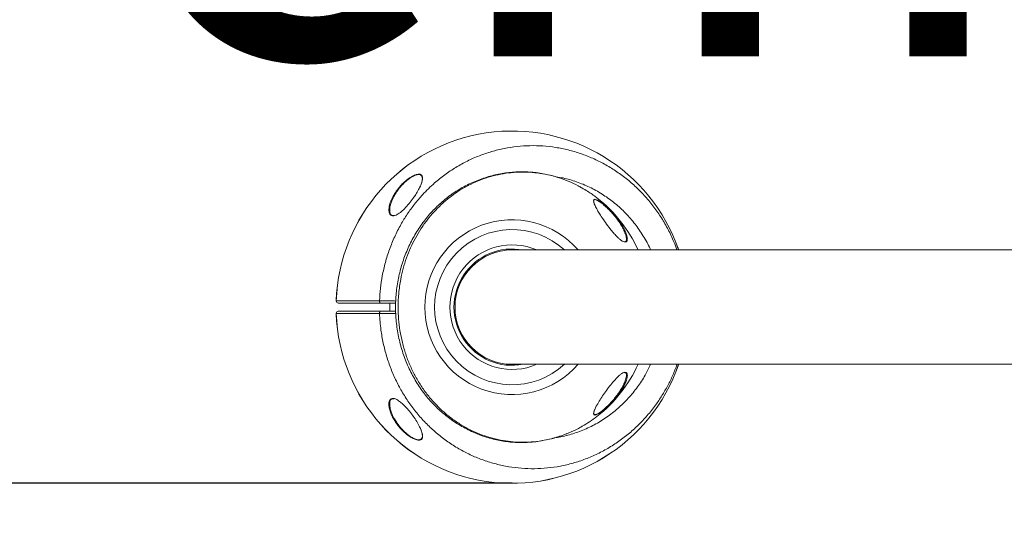
# Model space of a CAD drawing. Units: centimetres. Extents: x -33170 to 45380, y -486 to 396.
# Drawn here: x -613 to -537, y 62 to 100 of the extents above; entities that cross this region are included whole.
import ezdxf

# ---------------------------------------------------------------- set-up
doc = ezdxf.new("R2010")
doc.units = ezdxf.units.CM
doc.header["$MEASUREMENT"] = 0
doc.header["$PDMODE"] = 34
doc.header["$PDSIZE"] = -1
doc.linetypes.add('SLD-Solid', pattern=[0])
for name, color, linetype in [('ENG PRODUCT CONST', 3, 'Continuous'), ('ENG PRODUCT TYP', 5, 'Continuous'), ('ENG PROJECT CONST', 141, 'Continuous'), ('ENG PROJECT TYP', 31, 'Continuous'), ('FR PRODUCT CONST', 1, 'Continuous'), ('FR PRODUCT TYP', 6, 'Continuous'), ('FR PROJECT CONST', 161, 'Continuous'), ('FR PROJECT TYP', 11, 'Continuous')]:
    doc.layers.add(name, color=color, linetype=linetype)
doc.styles.add('Vortex annotative', font='arial.ttf')
doc.dimstyles.new('Vortex PRODUCT', dxfattribs={"dimtxt": 1, "dimasz": 0.125, "dimexe": 0, "dimexo": 0, "dimgap": 0.125, "dimtad": 0, "dimtih": 1, "dimtoh": 1, "dimzin": 12, "dimdsep": 46, "dimtxsty": 'Vortex annotative', "dimcen": 0, "dimadec": 0, "dimazin": 0, "dimtfac": 1, "dimtofl": 0, "dimtmove": 0, "dimatfit": 3, "dimfxl": 1, "dimfrac": 1, "dimtolj": 1, "dimtzin": 12, "dimlwd": 18, "dimarcsym": 0})
doc.dimstyles.new('Vortex PROJECT', dxfattribs={"dimtxt": 0.046875, "dimasz": 0.0625, "dimexe": 0, "dimexo": 0, "dimgap": 0.03125, "dimtad": 0, "dimtih": 1, "dimtoh": 1, "dimdec": 0, "dimzin": 12, "dimdsep": 46, "dimlunit": 4, "dimtxsty": 'Vortex annotative', "dimcen": 0, "dimadec": 0, "dimazin": 0, "dimtfac": 1, "dimtdec": 0, "dimtofl": 0, "dimtmove": 0, "dimatfit": 3, "dimfxl": 1, "dimfrac": 1, "dimtolj": 1, "dimtzin": 12, "dimlwd": 18, "dimarcsym": 0})

# ---------------------------------------------------------------- blocks, each defined once
blk = doc.blocks.new('*D26')
at = {"layer": 'Defpoints', "color": 0, "transparency": 16777216}
for p in [(-651.176, 167.818), (-619.143, 167.818), (-574.976, 64.227)]:
    blk.add_point(p, dxfattribs=at)
at = {"layer": 'ENG PRODUCT TYP', "color": 0, "lineweight": -2, "transparency": 16777216}
for p, q in [((-619.143, 167.818), (-651.176, 167.818)), ((-574.976, 64.227), (-651.176, 64.227))]:
    blk.add_line(p, q, dxfattribs=at)
at = {"layer": 'ENG PRODUCT TYP', "color": 0, "lineweight": 18, "transparency": 16777216}
for p, q in [((-651.176, 163.318), (-651.176, 138.317)), ((-651.176, 68.727), (-651.176, 92.531))]:
    blk.add_line(p, q, dxfattribs=at)
at = {"layer": 'ENG PRODUCT TYP', "color": 0, "transparency": 16777216}
for points in [[(-651.926, 163.318), (-650.426, 163.318), (-651.176, 167.818)], [(-651.926, 68.727), (-650.426, 68.727), (-651.176, 64.227)]]:
    blk.add_solid(points, dxfattribs=at)
at = {"layer": 'ENG PRODUCT TYP', "color": 0, "transparency": 16777216, "insert": (-651.176, 115.424), "char_height": 36, "attachment_point": 5, "style": 'Vortex annotative'}
blk.add_mtext('\\A1;103.59 cm', dxfattribs=at)
blk = doc.blocks.new('*D25')
at = {"layer": 'Defpoints', "color": 0, "transparency": 16777216}
for p in [(-651.176, 167.818), (-619.143, 167.818), (-574.976, 64.227)]:
    blk.add_point(p, dxfattribs=at)
at = {"layer": 'FR PRODUCT TYP', "color": 0, "lineweight": -2, "transparency": 16777216}
for p, q in [((-619.143, 167.818), (-651.176, 167.818)), ((-574.976, 64.227), (-651.176, 64.227))]:
    blk.add_line(p, q, dxfattribs=at)
at = {"layer": 'FR PRODUCT TYP', "color": 0, "lineweight": 18, "transparency": 16777216}
for p, q in [((-651.176, 163.318), (-651.176, 138.317)), ((-651.176, 68.727), (-651.176, 92.531))]:
    blk.add_line(p, q, dxfattribs=at)
at = {"layer": 'FR PRODUCT TYP', "color": 0, "transparency": 16777216}
for points in [[(-651.926, 163.318), (-650.426, 163.318), (-651.176, 167.818)], [(-651.926, 68.727), (-650.426, 68.727), (-651.176, 64.227)]]:
    blk.add_solid(points, dxfattribs=at)
at = {"layer": 'FR PRODUCT TYP', "color": 0, "transparency": 16777216, "insert": (-651.176, 115.424), "char_height": 36, "attachment_point": 5, "style": 'Vortex annotative'}
blk.add_mtext('\\A1;103.59 cm', dxfattribs=at)
blk = doc.blocks.new('*D24')
at = {"layer": 'Defpoints', "color": 0, "transparency": 16777216}
for p in [(-651.176, 167.818), (-619.143, 167.818), (-574.976, 64.227)]:
    blk.add_point(p, dxfattribs=at)
at = {"layer": 'FR PRODUCT CONST', "color": 0, "lineweight": -2, "transparency": 16777216}
for p, q in [((-619.143, 167.818), (-651.176, 167.818)), ((-574.976, 64.227), (-651.176, 64.227))]:
    blk.add_line(p, q, dxfattribs=at)
at = {"layer": 'FR PRODUCT CONST', "color": 0, "lineweight": 18, "transparency": 16777216}
for p, q in [((-651.176, 163.318), (-651.176, 138.317)), ((-651.176, 68.727), (-651.176, 92.531))]:
    blk.add_line(p, q, dxfattribs=at)
at = {"layer": 'FR PRODUCT CONST', "color": 0, "transparency": 16777216}
for points in [[(-651.926, 163.318), (-650.426, 163.318), (-651.176, 167.818)], [(-651.926, 68.727), (-650.426, 68.727), (-651.176, 64.227)]]:
    blk.add_solid(points, dxfattribs=at)
at = {"layer": 'FR PRODUCT CONST', "color": 0, "transparency": 16777216, "insert": (-651.176, 115.424), "char_height": 36, "attachment_point": 5, "style": 'Vortex annotative'}
blk.add_mtext('\\A1;103.59 cm', dxfattribs=at)
blk = doc.blocks.new('*D23')
at = {"layer": 'Defpoints', "color": 0, "transparency": 16777216}
for p in [(-651.176, 167.818), (-619.143, 167.818), (-574.976, 64.227)]:
    blk.add_point(p, dxfattribs=at)
at = {"layer": 'ENG PRODUCT CONST', "color": 0, "lineweight": -2, "transparency": 16777216}
for p, q in [((-619.143, 167.818), (-651.176, 167.818)), ((-574.976, 64.227), (-651.176, 64.227))]:
    blk.add_line(p, q, dxfattribs=at)
at = {"layer": 'ENG PRODUCT CONST', "color": 0, "lineweight": 18, "transparency": 16777216}
for p, q in [((-651.176, 163.318), (-651.176, 138.317)), ((-651.176, 68.727), (-651.176, 92.531))]:
    blk.add_line(p, q, dxfattribs=at)
at = {"layer": 'ENG PRODUCT CONST', "color": 0, "transparency": 16777216}
for points in [[(-651.926, 163.318), (-650.426, 163.318), (-651.176, 167.818)], [(-651.926, 68.727), (-650.426, 68.727), (-651.176, 64.227)]]:
    blk.add_solid(points, dxfattribs=at)
at = {"layer": 'ENG PRODUCT CONST', "color": 0, "transparency": 16777216, "insert": (-651.176, 115.424), "char_height": 36, "attachment_point": 5, "style": 'Vortex annotative'}
blk.add_mtext('\\A1;103.59 cm', dxfattribs=at)
blk = doc.blocks.new('*D45')
at = {"layer": 'Defpoints', "color": 0, "transparency": 16777216}
for p in [(-649.424, 167.818), (-605.456, 167.818), (-574.976, 64.227)]:
    blk.add_point(p, dxfattribs=at)
at = {"layer": 'ENG PROJECT TYP', "color": 0, "lineweight": -2, "transparency": 16777216}
for p, q in [((-605.456, 167.818), (-649.424, 167.818)), ((-574.976, 64.227), (-649.424, 64.227))]:
    blk.add_line(p, q, dxfattribs=at)
at = {"layer": 'ENG PROJECT TYP', "color": 0, "lineweight": 18, "transparency": 16777216}
for p, q in [((-649.424, 162.193), (-649.424, 121.312)), ((-649.424, 69.852), (-649.424, 110.28))]:
    blk.add_line(p, q, dxfattribs=at)
at = {"layer": 'ENG PROJECT TYP', "color": 0, "transparency": 16777216}
for points in [[(-650.361, 162.193), (-648.486, 162.193), (-649.424, 167.818)], [(-650.361, 69.852), (-648.486, 69.852), (-649.424, 64.227)]]:
    blk.add_solid(points, dxfattribs=at)
at = {"layer": 'ENG PROJECT TYP', "color": 0, "transparency": 16777216, "insert": (-649.424, 115.796), "char_height": 4.21875, "attachment_point": 5, "style": 'Vortex annotative'}
blk.add_mtext('\\A1;8\'-8" [263cm]', dxfattribs=at)
blk = doc.blocks.new('*D46')
at = {"layer": 'Defpoints', "color": 0, "transparency": 16777216}
for p in [(-649.424, 167.818), (-605.456, 167.818), (-574.976, 64.227)]:
    blk.add_point(p, dxfattribs=at)
at = {"layer": 'ENG PROJECT CONST', "color": 0, "lineweight": -2, "transparency": 16777216}
for p, q in [((-605.456, 167.818), (-649.424, 167.818)), ((-574.976, 64.227), (-649.424, 64.227))]:
    blk.add_line(p, q, dxfattribs=at)
at = {"layer": 'ENG PROJECT CONST', "color": 0, "lineweight": 18, "transparency": 16777216}
for p, q in [((-649.424, 162.193), (-649.424, 121.312)), ((-649.424, 69.852), (-649.424, 110.28))]:
    blk.add_line(p, q, dxfattribs=at)
at = {"layer": 'ENG PROJECT CONST', "color": 0, "transparency": 16777216}
for points in [[(-650.361, 162.193), (-648.486, 162.193), (-649.424, 167.818)], [(-650.361, 69.852), (-648.486, 69.852), (-649.424, 64.227)]]:
    blk.add_solid(points, dxfattribs=at)
at = {"layer": 'ENG PROJECT CONST', "color": 0, "transparency": 16777216, "insert": (-649.424, 115.796), "char_height": 4.21875, "attachment_point": 5, "style": 'Vortex annotative'}
blk.add_mtext('\\A1;8\'-8" [263cm]', dxfattribs=at)
blk = doc.blocks.new('*D47')
at = {"layer": 'Defpoints', "color": 0, "transparency": 16777216}
for p in [(-649.424, 167.818), (-605.456, 167.818), (-574.976, 64.227)]:
    blk.add_point(p, dxfattribs=at)
at = {"layer": 'FR PROJECT CONST', "color": 0, "lineweight": -2, "transparency": 16777216}
for p, q in [((-605.456, 167.818), (-649.424, 167.818)), ((-574.976, 64.227), (-649.424, 64.227))]:
    blk.add_line(p, q, dxfattribs=at)
at = {"layer": 'FR PROJECT CONST', "color": 0, "lineweight": 18, "transparency": 16777216}
for p, q in [((-649.424, 162.193), (-649.424, 121.312)), ((-649.424, 69.852), (-649.424, 110.28))]:
    blk.add_line(p, q, dxfattribs=at)
at = {"layer": 'FR PROJECT CONST', "color": 0, "transparency": 16777216}
for points in [[(-650.361, 162.193), (-648.486, 162.193), (-649.424, 167.818)], [(-650.361, 69.852), (-648.486, 69.852), (-649.424, 64.227)]]:
    blk.add_solid(points, dxfattribs=at)
at = {"layer": 'FR PROJECT CONST', "color": 0, "transparency": 16777216, "insert": (-649.424, 115.796), "char_height": 4.21875, "attachment_point": 5, "style": 'Vortex annotative'}
blk.add_mtext('\\A1;8\'-8" [263cm]', dxfattribs=at)
blk = doc.blocks.new('*D48')
at = {"layer": 'Defpoints', "color": 0, "transparency": 16777216}
for p in [(-649.424, 167.818), (-605.456, 167.818), (-574.976, 64.227)]:
    blk.add_point(p, dxfattribs=at)
at = {"layer": 'FR PROJECT TYP', "color": 0, "lineweight": -2, "transparency": 16777216}
for p, q in [((-605.456, 167.818), (-649.424, 167.818)), ((-574.976, 64.227), (-649.424, 64.227))]:
    blk.add_line(p, q, dxfattribs=at)
at = {"layer": 'FR PROJECT TYP', "color": 0, "lineweight": 18, "transparency": 16777216}
for p, q in [((-649.424, 162.193), (-649.424, 121.312)), ((-649.424, 69.852), (-649.424, 110.28))]:
    blk.add_line(p, q, dxfattribs=at)
at = {"layer": 'FR PROJECT TYP', "color": 0, "transparency": 16777216}
for points in [[(-650.361, 162.193), (-648.486, 162.193), (-649.424, 167.818)], [(-650.361, 69.852), (-648.486, 69.852), (-649.424, 64.227)]]:
    blk.add_solid(points, dxfattribs=at)
at = {"layer": 'FR PROJECT TYP', "color": 0, "transparency": 16777216, "insert": (-649.424, 115.796), "char_height": 4.21875, "attachment_point": 5, "style": 'Vortex annotative'}
blk.add_mtext('\\A1;8\'-8" [263cm]', dxfattribs=at)

msp = doc.modelspace()

# ---------------------------------------------------------------- linework, layer by layer
at = {"color": 7, "linetype": 'SLD-Solid', "lineweight": 18}
for p, q in [((-239.696, 82.368), (-574.976, 82.368)), ((-574.976, 73.478), (-239.696, 73.478))]:
    msp.add_line(p, q, dxfattribs=at)
for centre, radius, start, end in [((-574.976, 77.923), 13.696, 18.93881, 177.98341), ((-574.976, 77.923), 13.695, 18.93914, 177.98379), ((-574.976, 77.923), 10.758, 24.40442, 52.23475), ((-574.976, 77.923), 6.795, 40.8571, 319.1429), ((-574.976, 77.923), 6.032, 47.4631, 312.5369), ((-574.976, 77.923), 4.842, 66.64016, 293.35984), ((-574.976, 77.923), 4.524, 79.25176, 280.74824), ((-574.976, 77.923), 4.445, 90, 270), ((-588.505, 78.399), 0.159, 177.9663, 269.9773), ((-585.152, 78.381), 0.143, 170.57469, 258.28418), ((-574.976, 77.923), 9.525, 178.08546, 181.91395), ((-588.505, 77.446), 0.159, 90.0227, 182.0337), ((-574.976, 77.923), 13.696, 182.01624, 341.06119), ((-574.976, 77.923), 13.695, 182.01621, 341.06086), ((-585.152, 77.465), 0.143, 101.71582, 189.42531), ((-574.976, 77.923), 10.758, 307.76245, 335.59558)]:
    msp.add_arc(centre, radius, start, end, dxfattribs=at)
for points, knots in [([(-585.293, 78.404), (-585.274, 78.732), (-585.236, 79.389), (-585.083, 80.39), (-584.851, 81.403), (-584.529, 82.418), (-584.127, 83.402), (-583.661, 84.318), (-583.141, 85.164), (-582.578, 85.94), (-582.023, 86.594), (-581.496, 87.137), (-580.922, 87.667), (-580.216, 88.233), (-579.362, 88.804), (-578.465, 89.298), (-577.534, 89.71), (-576.575, 90.035), (-575.595, 90.275), (-574.599, 90.429), (-573.596, 90.494), (-572.592, 90.47), (-571.593, 90.358), (-570.607, 90.16), (-569.64, 89.877), (-568.7, 89.508), (-567.79, 89.059), (-566.92, 88.532), (-566.094, 87.932), (-565.319, 87.259), (-564.599, 86.518), (-563.94, 85.718), (-563.346, 84.863), (-562.826, 83.955), (-562.424, 83.121), (-562.228, 82.578), (-562.152, 82.368)], [0, 0, 0, 0, 0.028813, 0.057626, 0.088752, 0.119989, 0.151225, 0.182349, 0.21072, 0.239134, 0.267504, 0.287107, 0.306709, 0.337428, 0.368259, 0.399089, 0.429807, 0.460265, 0.490833, 0.521401, 0.551859, 0.58223, 0.612709, 0.643188, 0.67356, 0.70401, 0.734569, 0.765128, 0.795579, 0.826226, 0.856981, 0.887736, 0.918384, 0.949276, 0.980279, 1, 1, 1, 1]), ([(-571.486, 88.029), (-571.58, 88.059), (-571.848, 88.144), (-572.296, 88.251), (-572.828, 88.35), (-573.359, 88.416), (-573.89, 88.449), (-574.422, 88.451), (-574.957, 88.422), (-575.493, 88.362), (-576.029, 88.271), (-576.561, 88.148), (-577.088, 87.994), (-577.608, 87.81), (-578.117, 87.596), (-578.613, 87.353), (-579.095, 87.082), (-579.559, 86.785), (-580.004, 86.462), (-580.428, 86.116), (-580.83, 85.747), (-581.213, 85.354), (-581.577, 84.938), (-581.921, 84.497), (-582.244, 84.035), (-582.543, 83.552), (-582.819, 83.049), (-583.069, 82.53), (-583.293, 81.994), (-583.49, 81.445), (-583.658, 80.884), (-583.797, 80.313), (-583.907, 79.736), (-583.985, 79.154), (-584.033, 78.57), (-584.051, 77.983), (-584.039, 77.395), (-583.996, 76.807), (-583.922, 76.22), (-583.819, 75.638), (-583.685, 75.063), (-583.522, 74.497), (-583.33, 73.942), (-583.11, 73.401), (-582.863, 72.875), (-582.59, 72.366), (-582.291, 71.877), (-581.968, 71.407), (-581.624, 70.962), (-581.259, 70.543), (-580.874, 70.147), (-580.466, 69.772), (-580.037, 69.419), (-579.589, 69.09), (-579.122, 68.786), (-578.639, 68.51), (-578.143, 68.262), (-577.636, 68.043), (-577.119, 67.855), (-576.596, 67.699), (-576.068, 67.574), (-575.538, 67.481), (-575.007, 67.421), (-574.477, 67.393), (-573.946, 67.396), (-573.412, 67.43), (-572.876, 67.496), (-572.34, 67.593), (-571.807, 67.72), (-571.28, 67.881), (-570.918, 68.006), (-570.736, 68.084), (-570.724, 68.089)], [0, 0, 0, 0, 0.007809, 0.022194, 0.036453, 0.050578, 0.064558, 0.078583, 0.092723, 0.10697, 0.12131, 0.135727, 0.150203, 0.164716, 0.179245, 0.193762, 0.208246, 0.22268, 0.237051, 0.251348, 0.265517, 0.279719, 0.29411, 0.3086, 0.323192, 0.337885, 0.352671, 0.367543, 0.382489, 0.397494, 0.412543, 0.427616, 0.442694, 0.457757, 0.472772, 0.487763, 0.502846, 0.517973, 0.533127, 0.548294, 0.563451, 0.578582, 0.593672, 0.608708, 0.623679, 0.638577, 0.653397, 0.668138, 0.682806, 0.697117, 0.711467, 0.725898, 0.740397, 0.754947, 0.769527, 0.784114, 0.798681, 0.813208, 0.827675, 0.842065, 0.856368, 0.870572, 0.884674, 0.89863, 0.912621, 0.926744, 0.940993, 0.955356, 0.969818, 0.984359, 0.998958, 1, 1, 1, 1]), ([(-569.556, 87.195), (-569.646, 87.249), (-569.985, 87.451), (-570.609, 87.73), (-571.404, 88.021), (-572.207, 88.23), (-573.016, 88.368), (-573.842, 88.433), (-574.665, 88.424), (-575.47, 88.341), (-576.26, 88.19), (-577.042, 87.968), (-577.8, 87.677), (-578.523, 87.325), (-579.214, 86.914), (-579.875, 86.44), (-580.497, 85.908), (-581.071, 85.328), (-581.599, 84.7), (-582.08, 84.024), (-582.511, 83.302), (-582.885, 82.546), (-583.202, 81.755), (-583.46, 80.932), (-583.672, 80.013), (-583.815, 79.004), (-583.863, 77.972), (-583.823, 76.999), (-583.714, 76.086), (-583.53, 75.177), (-583.272, 74.288), (-582.946, 73.434), (-582.55, 72.611), (-582.082, 71.819), (-581.554, 71.083), (-580.978, 70.415), (-580.358, 69.808), (-579.681, 69.255), (-578.968, 68.774), (-578.235, 68.37), (-577.483, 68.037), (-576.698, 67.77), (-575.898, 67.576), (-575.1, 67.458), (-574.3, 67.409), (-573.491, 67.431), (-572.687, 67.524), (-571.902, 67.687), (-571.132, 67.914), (-570.38, 68.216), (-569.842, 68.468), (-569.57, 68.636), (-569.532, 68.659)], [0, 0, 0, 0, 0.007674, 0.028744, 0.049813, 0.069702, 0.08959, 0.110084, 0.130578, 0.150062, 0.169547, 0.189609, 0.20967, 0.228998, 0.248326, 0.268204, 0.288083, 0.307579, 0.327076, 0.347103, 0.367129, 0.38719, 0.407252, 0.427837, 0.448424, 0.474085, 0.499997, 0.521493, 0.542988, 0.565098, 0.587207, 0.608682, 0.630156, 0.652303, 0.674449, 0.695116, 0.715782, 0.737105, 0.758428, 0.778271, 0.798115, 0.818565, 0.839015, 0.858456, 0.877897, 0.897909, 0.917921, 0.937342, 0.956764, 0.976739, 0.996714, 1, 1, 1, 1]), ([(-583.693, 87.316), (-583.692, 87.317), (-583.619, 87.4), (-583.465, 87.561), (-583.236, 87.766), (-583.016, 87.934), (-582.778, 88.088), (-582.552, 88.199), (-582.361, 88.253), (-582.199, 88.274), (-582.117, 88.244), (-582.066, 88.224)], [0, 0, 0, 0, 0.0014641, 0.1517513, 0.3018484, 0.4120801, 0.5221528, 0.6888646, 0.7732832, 0.8576389, 1, 1, 1, 1]), ([(-582.049, 88.157), (-582.059, 88.17), (-582.097, 88.223), (-582.213, 88.241), (-582.363, 88.225), (-582.457, 88.197), (-582.601, 88.144), (-582.771, 88.059), (-583, 87.905), (-583.213, 87.737), (-583.437, 87.532), (-583.582, 87.371), (-583.655, 87.29)], [0, 0, 0, 0, 0.047542, 0.182108, 0.260151, 0.338259, 0.341743, 0.500071, 0.605174, 0.710424, 0.855118, 1, 1, 1, 1]), ([(-582.177, 87.217), (-582.147, 87.278), (-582.076, 87.422), (-582.004, 87.634), (-581.962, 87.829), (-581.96, 87.979), (-581.98, 88.091), (-582.027, 88.136), (-582.049, 88.157)], [0, 0, 0, 0, 0.156052, 0.368693, 0.580965, 0.72763, 0.87406, 1, 1, 1, 1]), ([(-582.066, 88.224), (-582.03, 88.193), (-581.966, 88.138), (-581.942, 88.007), (-581.936, 87.919), (-581.948, 87.864), (-581.949, 87.859)], [0, 0, 0, 0, 0.391209, 0.680632, 0.970501, 1, 1, 1, 1]), ([(-581.949, 87.859), (-581.96, 87.794), (-581.984, 87.658), (-582.085, 87.391), (-582.244, 87.065), (-582.454, 86.716), (-582.704, 86.35), (-582.993, 85.971), (-583.328, 85.597), (-583.617, 85.33), (-583.837, 85.171), (-584.013, 85.068), (-584.123, 85.041), (-584.181, 85.027)], [0, 0, 0, 0, 0.074255, 0.154296, 0.270803, 0.387454, 0.478715, 0.60779, 0.736572, 0.839024, 0.891045, 0.942905, 1, 1, 1, 1]), ([(-564.208, 82.368), (-564.237, 82.438), (-564.411, 82.862), (-564.837, 83.581), (-565.487, 84.507), (-566.238, 85.345), (-567.069, 86.092), (-567.976, 86.734), (-568.943, 87.27), (-569.961, 87.685), (-570.84, 87.949), (-571.382, 88.027), (-571.565, 88.053)], [0, 0, 0, 0, 0.02333, 0.139401, 0.254484, 0.369925, 0.485003, 0.599303, 0.71396, 0.828256, 0.942284, 1, 1, 1, 1]), ([(-584.556, 85.329), (-584.563, 85.399), (-584.576, 85.539), (-584.533, 85.818), (-584.433, 86.153), (-584.249, 86.543), (-584.008, 86.937), (-583.798, 87.19), (-583.693, 87.316)], [0, 0, 0, 0, 0.121704, 0.243652, 0.430688, 0.617895, 0.809046, 1, 1, 1, 1]), ([(-583.655, 87.29), (-583.757, 87.163), (-583.962, 86.911), (-584.11, 86.648), (-584.185, 86.516)], [0, 0, 0, 0, 0.499749, 1, 1, 1, 1]), ([(-568.389, 86.426), (-568.396, 86.433), (-568.619, 86.622), (-569.008, 86.884), (-569.404, 87.109), (-569.556, 87.195)], [0, 0, 0, 0, 0.021739, 0.62392, 1, 1, 1, 1]), ([(-584.185, 86.516), (-584.252, 86.375), (-584.388, 86.095), (-584.478, 85.75), (-584.506, 85.489), (-584.498, 85.321), (-584.461, 85.191), (-584.423, 85.106), (-584.381, 85.078), (-584.368, 85.069)], [0, 0, 0, 0, 0.256179, 0.512006, 0.643259, 0.77432, 0.867635, 0.960756, 1, 1, 1, 1]), ([(-566.185, 82.996), (-566.206, 82.993), (-566.265, 82.985), (-566.376, 83.041), (-566.512, 83.129), (-566.657, 83.247), (-566.866, 83.448), (-567.101, 83.708), (-567.397, 84.071), (-567.718, 84.499), (-568.016, 84.936), (-568.257, 85.316), (-568.42, 85.599), (-568.533, 85.825), (-568.6, 85.984), (-568.634, 86.107), (-568.651, 86.189), (-568.637, 86.214), (-568.633, 86.222)], [0, 0, 0, 0, 0.0286473, 0.0786903, 0.1016707, 0.154163, 0.2068356, 0.2882962, 0.3699301, 0.4918136, 0.6137106, 0.7014335, 0.7890281, 0.844763, 0.9004199, 0.9418563, 0.9832346, 1, 1, 1, 1]), ([(-568.633, 86.222), (-568.627, 86.248), (-568.612, 86.311), (-568.503, 86.317), (-568.385, 86.266), (-568.33, 86.241)], [0, 0, 0, 0, 0.284344, 0.667253, 1, 1, 1, 1]), ([(-568.59, 86.256), (-568.607, 86.231), (-568.635, 86.19), (-568.619, 86.078), (-568.585, 85.957), (-568.542, 85.856), (-568.518, 85.799)], [0, 0, 0, 0, 0.310245, 0.518276, 0.726614, 1, 1, 1, 1]), ([(-568.324, 86.211), (-568.376, 86.234), (-568.488, 86.284), (-568.577, 86.291), (-568.59, 86.258), (-568.59, 86.256)], [0, 0, 0, 0, 0.45155, 0.970051, 1, 1, 1, 1]), ([(-568.33, 86.241), (-568.327, 86.24), (-568.283, 86.217), (-568.191, 86.164), (-568.033, 86.056), (-567.849, 85.914), (-567.616, 85.714), (-567.359, 85.469), (-567.061, 85.153), (-566.764, 84.796), (-566.483, 84.403), (-566.252, 84.011), (-566.112, 83.694), (-566.04, 83.455), (-566.015, 83.302), (-566.012, 83.174), (-566.03, 83.114), (-566.039, 83.083)], [0, 0, 0, 0, 0.003341, 0.045601, 0.087916, 0.146279, 0.204735, 0.288111, 0.371606, 0.479617, 0.587684, 0.696862, 0.80588, 0.860718, 0.915496, 0.957786, 1, 1, 1, 1]), ([(-566.355, 84.041), (-566.417, 84.154), (-566.548, 84.396), (-566.812, 84.771), (-567.098, 85.126), (-567.386, 85.441), (-567.634, 85.685), (-567.859, 85.884), (-568.038, 86.027), (-568.196, 86.138), (-568.282, 86.187), (-568.324, 86.211)], [0, 0, 0, 0, 0.139749, 0.298559, 0.457288, 0.579725, 0.701995, 0.787314, 0.872494, 0.936297, 1, 1, 1, 1]), ([(-584.181, 85.027), (-584.187, 85.025), (-584.257, 85.003), (-584.363, 85.03), (-584.468, 85.104), (-584.529, 85.21), (-584.547, 85.289), (-584.556, 85.329)], [0, 0, 0, 0, 0.022926, 0.302063, 0.568377, 0.783981, 1, 1, 1, 1]), ([(-584.165, 85.045), (-584.195, 85.043), (-584.256, 85.039), (-584.329, 85.057), (-584.365, 85.084), (-584.381, 85.097)], [0, 0, 0, 0, 0.330868, 0.69081, 1, 1, 1, 1]), ([(-566.162, 83.006), (-566.142, 83.023), (-566.103, 83.058), (-566.086, 83.158), (-566.086, 83.282), (-566.112, 83.435), (-566.183, 83.673), (-566.261, 83.878), (-566.346, 84.025), (-566.355, 84.041)], [0, 0, 0, 0, 0.113344, 0.23067, 0.348218, 0.50136, 0.654677, 0.960784, 1, 1, 1, 1]), ([(-566.146, 83.034), (-566.151, 83.029), (-566.167, 83.014), (-566.195, 83.012), (-566.213, 83.01)], [0, 0, 0, 0, 0.355817, 1, 1, 1, 1]), ([(-566.039, 83.083), (-566.059, 83.046), (-566.088, 82.99), (-566.161, 82.995), (-566.185, 82.996)], [0, 0, 0, 0, 0.665772, 1, 1, 1, 1]), ([(-588.663, 78.404), (-588.643, 78.404), (-588.601, 78.404), (-588.435, 78.404), (-588.196, 78.404), (-587.876, 78.404), (-587.478, 78.404), (-587.006, 78.404), (-586.465, 78.404), (-585.994, 78.404), (-585.598, 78.404), (-585.409, 78.404), (-585.293, 78.404)], [0, 0, 0, 0, 0.113008, 0.226419, 0.339831, 0.452839, 0.565846, 0.679257, 0.792668, 0.905675, 0.942471, 1, 1, 1, 1]), ([(-585.181, 78.24), (-585.366, 78.24), (-585.77, 78.24), (-586.328, 78.24), (-586.862, 78.24), (-587.33, 78.24), (-587.725, 78.24), (-588.04, 78.24), (-588.277, 78.24), (-588.443, 78.24), (-588.484, 78.24), (-588.505, 78.24)], [0, 0, 0, 0, 0.094308, 0.205899, 0.317489, 0.432321, 0.547153, 0.658744, 0.770335, 0.885167, 1, 1, 1, 1]), ([(-585.293, 78.404), (-585.188, 78.404), (-584.976, 78.404), (-584.603, 78.403), (-584.285, 78.402), (-584.089, 78.402), (-584.033, 78.402)], [0, 0, 0, 0, 0.294673, 0.589342, 0.883991, 1, 1, 1, 1]), ([(-584.038, 78.24), (-584.075, 78.24), (-584.246, 78.24), (-584.53, 78.24), (-584.882, 78.24), (-585.08, 78.24), (-585.181, 78.24)], [0, 0, 0, 0, 0.085417, 0.393153, 0.692238, 1, 1, 1, 1]), ([(-585.293, 77.441), (-585.517, 77.441), (-585.966, 77.441), (-586.56, 77.441), (-587.091, 77.441), (-587.551, 77.441), (-587.934, 77.441), (-588.241, 77.441), (-588.47, 77.441), (-588.584, 77.441), (-588.641, 77.441), (-588.655, 77.441), (-588.663, 77.441)], [0, 0, 0, 0, 0.113023, 0.226451, 0.339879, 0.452902, 0.565924, 0.67935, 0.792776, 0.905798, 0.942585, 1, 1, 1, 1]), ([(-588.505, 77.605), (-588.489, 77.605), (-588.455, 77.605), (-588.316, 77.605), (-588.095, 77.605), (-587.791, 77.605), (-587.411, 77.605), (-586.961, 77.605), (-586.442, 77.605), (-585.854, 77.605), (-585.405, 77.605), (-585.181, 77.605)], [0, 0, 0, 0, 0.094185, 0.205789, 0.317394, 0.432241, 0.547089, 0.658695, 0.770302, 0.885151, 1, 1, 1, 1]), ([(-584.035, 77.443), (-584.059, 77.443), (-584.225, 77.443), (-584.483, 77.442), (-584.799, 77.442), (-585.062, 77.441), (-585.216, 77.441), (-585.293, 77.441)], [0, 0, 0, 0, 0.051004, 0.346, 0.564858, 0.782428, 1, 1, 1, 1]), ([(-562.147, 73.478), (-562.253, 73.196), (-562.464, 72.632), (-562.864, 71.824), (-563.311, 71.045), (-563.841, 70.262), (-564.459, 69.485), (-565.172, 68.728), (-565.943, 68.036), (-566.767, 67.414), (-567.64, 66.869), (-568.556, 66.402), (-569.506, 66.016), (-570.481, 65.716), (-571.474, 65.506), (-572.48, 65.384), (-573.492, 65.35), (-574.499, 65.405), (-575.495, 65.55), (-576.474, 65.781), (-577.431, 66.096), (-578.356, 66.493), (-579.244, 66.97), (-580.09, 67.522), (-580.889, 68.145), (-581.635, 68.834), (-582.322, 69.588), (-582.947, 70.398), (-583.506, 71.26), (-583.997, 72.167), (-584.412, 73.117), (-584.753, 74.103), (-585.014, 75.115), (-585.216, 76.228), (-585.266, 77.008), (-585.293, 77.441)], [0, 0, 0, 0, 0.026494, 0.052973, 0.079486, 0.105965, 0.136785, 0.167716, 0.198647, 0.229466, 0.260306, 0.291258, 0.32221, 0.353048, 0.383658, 0.414378, 0.445099, 0.475708, 0.506072, 0.536544, 0.567017, 0.597381, 0.627608, 0.657941, 0.688276, 0.718504, 0.748768, 0.779137, 0.809507, 0.839773, 0.870282, 0.900895, 0.931509, 0.962019, 1, 1, 1, 1]), ([(-585.181, 77.605), (-585.073, 77.605), (-584.852, 77.605), (-584.471, 77.605), (-584.193, 77.605), (-584.05, 77.605), (-584.038, 77.605)], [0, 0, 0, 0, 0.330308, 0.672451, 0.971696, 1, 1, 1, 1]), ([(-571.714, 67.754), (-571.358, 67.816), (-570.639, 67.943), (-569.59, 68.295), (-568.575, 68.761), (-567.618, 69.344), (-566.733, 70.036), (-565.926, 70.826), (-565.219, 71.694), (-564.636, 72.579), (-564.34, 73.194), (-564.203, 73.478)], [0, 0, 0, 0, 0.11125, 0.225165, 0.33945, 0.45337, 0.567248, 0.681491, 0.795375, 0.90546, 1, 1, 1, 1]), ([(-568.631, 69.624), (-568.636, 69.642), (-568.649, 69.685), (-568.62, 69.798), (-568.563, 69.954), (-568.465, 70.16), (-568.302, 70.454), (-568.079, 70.815), (-567.792, 71.239), (-567.477, 71.672), (-567.143, 72.091), (-566.854, 72.412), (-566.62, 72.632), (-566.445, 72.763), (-566.321, 72.841), (-566.274, 72.845), (-566.273, 72.845)], [0, 0, 0, 0, 0.037081, 0.085073, 0.133145, 0.205101, 0.277193, 0.387587, 0.498127, 0.612907, 0.727552, 0.834312, 0.888613, 0.942702, 0.998798, 1, 1, 1, 1]), ([(-566.459, 71.611), (-566.458, 71.614), (-566.384, 71.729), (-566.274, 71.955), (-566.157, 72.24), (-566.098, 72.472), (-566.081, 72.627), (-566.094, 72.74), (-566.116, 72.808), (-566.145, 72.831), (-566.154, 72.838)], [0, 0, 0, 0, 0.006174, 0.23534, 0.470049, 0.616632, 0.766454, 0.859102, 0.954002, 1, 1, 1, 1]), ([(-566.294, 72.824), (-566.281, 72.828), (-566.244, 72.839), (-566.195, 72.838), (-566.16, 72.828), (-566.146, 72.812), (-566.143, 72.808)], [0, 0, 0, 0, 0.178933, 0.517917, 0.877538, 1, 1, 1, 1]), ([(-566.273, 72.845), (-566.224, 72.855), (-566.162, 72.867), (-566.12, 72.848), (-566.111, 72.844)], [0, 0, 0, 0, 0.78988, 1, 1, 1, 1]), ([(-566.111, 72.844), (-566.091, 72.83), (-566.056, 72.806), (-566.04, 72.759), (-566.034, 72.738)], [0, 0, 0, 0, 0.5610369, 1, 1, 1, 1]), ([(-566.034, 72.738), (-566.031, 72.732), (-566.017, 72.701), (-566.012, 72.607), (-566.025, 72.454), (-566.087, 72.222), (-566.204, 71.936), (-566.389, 71.594), (-566.62, 71.244), (-566.886, 70.898), (-567.175, 70.567), (-567.448, 70.289), (-567.697, 70.059), (-567.897, 69.893), (-568.074, 69.76), (-568.255, 69.639), (-568.407, 69.565), (-568.513, 69.531), (-568.537, 69.542), (-568.543, 69.544)], [0, 0, 0, 0, 0.0087096, 0.0444892, 0.1005555, 0.156732, 0.2440796, 0.331539, 0.4220734, 0.5125982, 0.5974864, 0.6822757, 0.7402205, 0.7980898, 0.8407632, 0.88338, 0.9500411, 0.9874042, 1, 1, 1, 1]), ([(-568.583, 69.594), (-568.563, 69.581), (-568.527, 69.558), (-568.401, 69.593), (-568.252, 69.67), (-568.077, 69.79), (-567.907, 69.921), (-567.714, 70.088), (-567.474, 70.315), (-567.209, 70.593), (-566.931, 70.921), (-566.673, 71.264), (-566.531, 71.496), (-566.459, 71.611)], [0, 0, 0, 0, 0.069046, 0.121512, 0.215424, 0.275057, 0.336289, 0.41781, 0.501317, 0.621054, 0.744025, 0.872298, 1, 1, 1, 1]), ([(-584.566, 70.426), (-584.561, 70.473), (-584.553, 70.559), (-584.513, 70.667), (-584.446, 70.764), (-584.353, 70.821), (-584.269, 70.825), (-584.243, 70.826)], [0, 0, 0, 0, 0.223636, 0.411428, 0.598892, 0.872379, 1, 1, 1, 1]), ([(-584.356, 70.78), (-584.372, 70.772), (-584.441, 70.735), (-584.48, 70.604), (-584.505, 70.439), (-584.498, 70.228), (-584.446, 69.952), (-584.314, 69.59), (-584.202, 69.336), (-584.113, 69.2), (-584.112, 69.199)], [0, 0, 0, 0, 0.041878, 0.182931, 0.284399, 0.385992, 0.577855, 0.769998, 0.998208, 1, 1, 1, 1]), ([(-584.375, 70.757), (-584.361, 70.768), (-584.336, 70.787), (-584.301, 70.796), (-584.286, 70.8)], [0, 0, 0, 0, 0.542573, 1, 1, 1, 1]), ([(-584.286, 70.8), (-584.273, 70.802), (-584.237, 70.809), (-584.193, 70.803), (-584.164, 70.799)], [0, 0, 0, 0, 0.3582, 1, 1, 1, 1]), ([(-584.184, 70.818), (-584.17, 70.817), (-584.099, 70.809), (-583.968, 70.751), (-583.805, 70.653), (-583.627, 70.52), (-583.427, 70.341), (-583.165, 70.07), (-582.881, 69.733), (-582.588, 69.333), (-582.328, 68.929), (-582.142, 68.578), (-582.021, 68.296), (-581.984, 68.155), (-581.967, 68.087)], [0, 0, 0, 0, 0.015362, 0.07693, 0.12456, 0.172282, 0.250022, 0.327929, 0.453804, 0.579823, 0.710346, 0.84073, 0.924028, 1, 1, 1, 1]), ([(-582.122, 67.597), (-582.155, 67.59), (-582.215, 67.577), (-582.331, 67.587), (-582.46, 67.618), (-582.657, 67.694), (-582.89, 67.824), (-583.142, 68.004), (-583.39, 68.213), (-583.647, 68.469), (-583.925, 68.801), (-584.179, 69.177), (-584.379, 69.566), (-584.511, 69.93), (-584.561, 70.205), (-584.574, 70.369), (-584.566, 70.422), (-584.566, 70.426)], [0, 0, 0, 0, 0.040133, 0.071439, 0.111298, 0.151201, 0.230069, 0.290612, 0.351253, 0.438373, 0.525616, 0.639499, 0.753428, 0.849462, 0.945358, 0.996344, 1, 1, 1, 1]), ([(-568.501, 70.076), (-568.52, 70.038), (-568.562, 69.949), (-568.604, 69.826), (-568.631, 69.697), (-568.633, 69.606), (-568.591, 69.596), (-568.583, 69.594)], [0, 0, 0, 0, 0.165614, 0.384833, 0.609459, 0.925651, 1, 1, 1, 1]), ([(-584.112, 69.199), (-584.029, 69.064), (-583.881, 68.826), (-583.61, 68.497), (-583.362, 68.241), (-583.122, 68.032), (-582.879, 67.853), (-582.653, 67.723), (-582.463, 67.648), (-582.338, 67.616), (-582.198, 67.604), (-582.115, 67.632), (-582.059, 67.662), (-582.054, 67.673), (-582.052, 67.676)], [0, 0, 0, 0, 0.166657, 0.295068, 0.423295, 0.51215, 0.600864, 0.715824, 0.773721, 0.83155, 0.876874, 0.975204, 0.992934, 1, 1, 1, 1]), ([(-569.532, 68.659), (-569.337, 68.772), (-568.942, 69.002), (-568.576, 69.28), (-568.391, 69.421)], [0, 0, 0, 0, 0.492228, 1, 1, 1, 1]), ([(-568.543, 69.544), (-568.576, 69.546), (-568.627, 69.55), (-568.63, 69.604), (-568.631, 69.624)], [0, 0, 0, 0, 0.636241, 1, 1, 1, 1]), ([(-582.052, 67.676), (-582.02, 67.718), (-581.965, 67.789), (-581.958, 67.943), (-581.978, 68.111), (-582.041, 68.319), (-582.097, 68.476), (-582.141, 68.561), (-582.141, 68.561)], [0, 0, 0, 0, 0.2287028, 0.3916796, 0.5549055, 0.7768751, 0.9991365, 1, 1, 1, 1]), ([(-581.967, 68.087), (-581.965, 68.081), (-581.947, 68.019), (-581.939, 67.915), (-581.948, 67.758), (-582.008, 67.645), (-582.093, 67.609), (-582.122, 67.597)], [0, 0, 0, 0, 0.026833, 0.255331, 0.483494, 0.826426, 1, 1, 1, 1])]:
    msp.add_open_spline(points, degree=3, knots=knots, dxfattribs=at)
msp.add_open_spline([(-584.243, 70.826), (-584.184, 70.818)], degree=1, dxfattribs=at)

# ---------------------------------------------------------------- dimensions: what is measured, and where the dimension line sits
at = {"layer": 'ENG PRODUCT CONST'}
dim = msp.add_linear_dim(base=(-651.176, 167.818), p1=(-574.976, 64.227), p2=(-619.143, 167.818), angle=90, dimstyle='Vortex PRODUCT', override={"dimscale": 0, "dimpost": ' cm', "dimtix": 0, "dimtofl": 0, "dimtmove": 0, "dimatfit": 3}, dxfattribs=at)
dim.commit()
dim.dimension.update_dxf_attribs({"geometry": '*D23', "text_midpoint": (-651.176, 115.424), "dimtype": 160})
at = {"layer": 'ENG PRODUCT TYP'}
dim = msp.add_linear_dim(base=(-651.176, 167.818), p1=(-574.976, 64.227), p2=(-619.143, 167.818), angle=90, dimstyle='Vortex PRODUCT', override={"dimscale": 0, "dimpost": ' cm', "dimtix": 0, "dimtofl": 0, "dimtmove": 0, "dimatfit": 3}, dxfattribs=at)
dim.commit()
dim.dimension.update_dxf_attribs({"geometry": '*D26', "text_midpoint": (-651.176, 115.424), "dimtype": 160})
at = {"layer": 'ENG PROJECT CONST'}
dim = msp.add_linear_dim(base=(-649.424, 167.818), p1=(-574.976, 64.227), p2=(-605.456, 167.818), angle=90, dimstyle='Vortex PROJECT', override={"dimscale": 0, "dimtix": 0, "dimtofl": 0, "dimtmove": 0, "dimatfit": 3}, dxfattribs=at)
dim.commit()
dim.dimension.update_dxf_attribs({"geometry": '*D46', "text_midpoint": (-649.424, 115.796), "dimtype": 160})
at = {"layer": 'ENG PROJECT TYP'}
dim = msp.add_linear_dim(base=(-649.424, 167.818), p1=(-574.976, 64.227), p2=(-605.456, 167.818), angle=90, dimstyle='Vortex PROJECT', override={"dimscale": 0, "dimtix": 0, "dimtofl": 0, "dimtmove": 0, "dimatfit": 3}, dxfattribs=at)
dim.commit()
dim.dimension.update_dxf_attribs({"geometry": '*D45', "text_midpoint": (-649.424, 115.796), "dimtype": 160})
at = {"layer": 'FR PRODUCT CONST'}
dim = msp.add_linear_dim(base=(-651.176, 167.818), p1=(-574.976, 64.227), p2=(-619.143, 167.818), angle=90, dimstyle='Vortex PRODUCT', override={"dimscale": 0, "dimpost": ' cm', "dimtix": 0, "dimtofl": 0, "dimtmove": 0, "dimatfit": 3}, dxfattribs=at)
dim.commit()
dim.dimension.update_dxf_attribs({"geometry": '*D24', "text_midpoint": (-651.176, 115.424), "dimtype": 160})
at = {"layer": 'FR PRODUCT TYP'}
dim = msp.add_linear_dim(base=(-651.176, 167.818), p1=(-574.976, 64.227), p2=(-619.143, 167.818), angle=90, dimstyle='Vortex PRODUCT', override={"dimscale": 0, "dimpost": ' cm', "dimtix": 0, "dimtofl": 0, "dimtmove": 0, "dimatfit": 3}, dxfattribs=at)
dim.commit()
dim.dimension.update_dxf_attribs({"geometry": '*D25', "text_midpoint": (-651.176, 115.424), "dimtype": 160})
at = {"layer": 'FR PROJECT CONST'}
dim = msp.add_linear_dim(base=(-649.424, 167.818), p1=(-574.976, 64.227), p2=(-605.456, 167.818), angle=90, dimstyle='Vortex PROJECT', override={"dimscale": 0, "dimtix": 0, "dimtofl": 0, "dimtmove": 0, "dimatfit": 3}, dxfattribs=at)
dim.commit()
dim.dimension.update_dxf_attribs({"geometry": '*D47', "text_midpoint": (-649.424, 115.796), "dimtype": 160})
at = {"layer": 'FR PROJECT TYP'}
dim = msp.add_linear_dim(base=(-649.424, 167.818), p1=(-574.976, 64.227), p2=(-605.456, 167.818), angle=90, dimstyle='Vortex PROJECT', override={"dimscale": 0, "dimtix": 0, "dimtofl": 0, "dimtmove": 0, "dimatfit": 3}, dxfattribs=at)
dim.commit()
dim.dimension.update_dxf_attribs({"geometry": '*D48', "text_midpoint": (-649.424, 115.796), "dimtype": 160})

doc.saveas('drawing.dxf')
